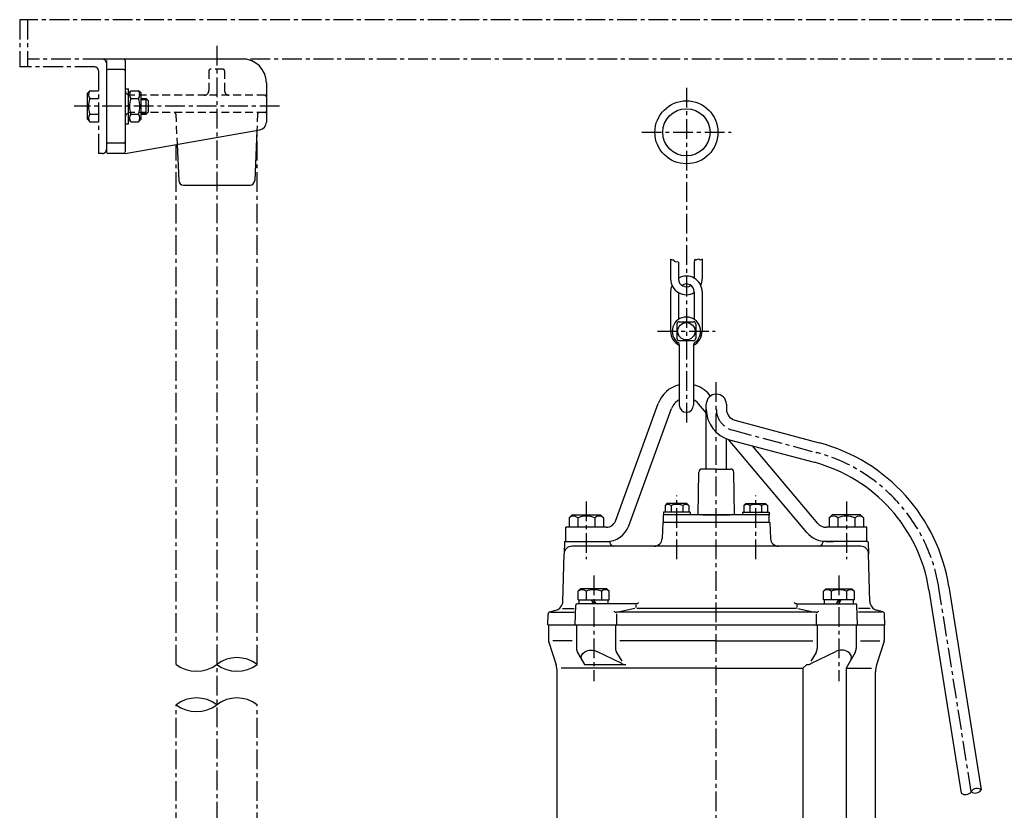
# Model space of a CAD drawing. Units: millimetres. Extents: x -6 to 1477, y -35 to 1504.
# Drawn here: x 231 to 855, y 991 to 1493 of the extents above; entities that cross this region are included whole.
import ezdxf

# ---------------------------------------------------------------- set-up
doc = ezdxf.new("R2010")
doc.units = ezdxf.units.MM
doc.linetypes.add('CENTER', pattern=[2, 1.25, -0.25, 0.25, -0.25])
doc.linetypes.add('DASHED', pattern=[0.75, 0.5, -0.25])
for name, color, linetype in [('neviditelna', 5, 'DASHED'), ('Osy', 1, 'CENTER'), ('Silná', 7, 'Continuous'), ('Tenká', 4, 'Continuous')]:
    doc.layers.add(name, color=color, linetype=linetype)

msp = doc.modelspace()

# ---------------------------------------------------------------- linework, layer by layer
at = {"layer": 'neviditelna', "ltscale": 10}
for p, q in [((350.68, 1460.59), (350.68, 1448.09)), ((359.68, 1461.59), (351.68, 1461.59)), ((360.68, 1460.59), (360.68, 1448.09)), ((386.18, 1445.09), (300.68, 1445.09)), ((386.18, 1434.09), (300.68, 1434.09)), ((329.72, 1433.13), (330.56, 1413.89)), ((381.64, 1433.13), (381.19, 1422.82))]:
    msp.add_line(p, q, dxfattribs=at)
for centre, radius, start, end in [((351.68, 1460.59), 1, 90, 180), ((359.68, 1460.59), 1, 0, 90), ((300.68, 1448.09), 3, 180, 270), ((347.68, 1448.09), 3, 270, 0), ((363.68, 1448.09), 3, 180, 270), ((386.18, 1444.09), 1, 0, 90), ((300.68, 1431.09), 3, 90, 180), ((328.73, 1433.09), 1, 2.48955, 90), ((382.64, 1433.09), 1, 90, 177.51045), ((386.18, 1435.09), 1, 270, 0)]:
    msp.add_arc(centre, radius, start, end, dxfattribs=at)
at = {"layer": 'Osy', "ltscale": 10}
for p, q in [((1042.18, 1493.09), (230.68, 1493.09)), ((230.68, 1493.09), (230.68, 1463.09)), ((235.68, 1493.09), (235.68, 1463.09)), ((355.68, 1476.42), (355.68, 721.48)), ((283.18, 1468.09), (235.68, 1468.09)), ((989.68, 1468.09), (283.18, 1468.09)), ((278.18, 1463.09), (230.68, 1463.09)), ((280.68, 1460.59), (280.68, 1408.09)), ((653.68, 1449.9), (653.68, 1235.48)), ((395.52, 1438.09), (265.35, 1438.09)), ((381.41, 1083.73), (381.41, 1422.85)), ((625.35, 1421.57), (682.01, 1421.57)), ((329.95, 1083.73), (329.95, 1413.78)), ((283.18, 1408.09), (280.68, 1408.09)), ((635.35, 1295.31), (672.01, 1295.31)), ((672.68, 530.48), (672.68, 1263.65)), ((682.76, 1232.61), (736.37, 1218.25)), ((590.18, 1187.15), (590.18, 1150.48)), ((647.68, 1150.48), (647.68, 1190.91)), ((697.68, 1150.48), (697.68, 1190.91)), ((755.18, 1187.15), (755.18, 1150.48)), ((594.9, 1140.15), (594.9, 1073.04)), ((750.46, 1140.15), (750.46, 1073.04)), ((834.41, 1003.01), (813.92, 1132.14)), ((329.95, 777.22), (329.95, 1058.11)), ((381.41, 777.22), (381.41, 1058.11))]:
    msp.add_line(p, q, dxfattribs=at)
for centre, radius, start, end in [((283.18, 1465.59), 2.5, 0, 90), ((278.18, 1460.59), 2.5, 0, 90), ((283.18, 1410.59), 2.5, 270, 0), ((686.28, 1245.75), 13.6, 180, 255), ((708.84, 1115.47), 106.4, 9.01445, 75)]:
    msp.add_arc(centre, radius, start, end, dxfattribs=at)
at = {"layer": 'Silná', "ltscale": 10}
for p, q in [((372.18, 1468.09), (286.68, 1468.09)), ((285.68, 1467.09), (285.68, 1409.09)), ((297.68, 1467.09), (297.68, 1409.09)), ((296.68, 1461.51), (286.68, 1461.51)), ((387.18, 1453.09), (387.18, 1428.07)), ((273.68, 1446.34), (275.23, 1447.89)), ((273.68, 1429.84), (273.68, 1446.34)), ((275.23, 1447.89), (280.68, 1447.89)), ((297.68, 1449.24), (299.68, 1449.24)), ((299.68, 1426.94), (299.68, 1449.24)), ((299.68, 1446.34), (301.23, 1447.89)), ((301.23, 1447.89), (306.13, 1447.89)), ((307.68, 1446.34), (306.13, 1447.89)), ((307.68, 1429.84), (307.68, 1446.34)), ((307.68, 1443.09), (310.88, 1443.09)), ((312.38, 1441.59), (310.88, 1443.09)), ((310.88, 1433.09), (310.88, 1443.09)), ((275.23, 1442.99), (280.68, 1442.99)), ((301.23, 1442.99), (306.13, 1442.99)), ((312.38, 1434.59), (312.38, 1441.59)), ((275.23, 1433.19), (280.68, 1433.19)), ((301.23, 1433.19), (306.13, 1433.19)), ((307.68, 1433.09), (310.88, 1433.09)), ((310.88, 1433.09), (312.38, 1434.59)), ((273.68, 1429.84), (275.23, 1428.29)), ((275.23, 1428.29), (280.68, 1428.29)), ((297.68, 1426.94), (299.68, 1426.94)), ((299.68, 1429.84), (301.23, 1428.29)), ((301.23, 1428.29), (306.13, 1428.29)), ((307.68, 1429.84), (306.13, 1428.29)), ((297.68, 1408.09), (383.05, 1423.14)), ((381.19, 1422.82), (379.81, 1390.96)), ((296.68, 1414.67), (286.68, 1414.67)), ((330.56, 1413.89), (331.56, 1390.96)), ((297.68, 1408.09), (286.68, 1408.09)), ((334.56, 1388.09), (376.81, 1388.09)), ((643.68, 1340.98), (643.68, 1328.48)), ((648.68, 1339.22), (648.68, 1328.48)), ((658.68, 1339.22), (658.68, 1328.97)), ((663.68, 1340.98), (663.68, 1328.48)), ((643.68, 1320.31), (643.68, 1295.31)), ((648.68, 1319.82), (648.68, 1302.8)), ((658.68, 1320.31), (658.68, 1302.8)), ((663.68, 1320.31), (663.68, 1295.31)), ((647.68, 1299.81), (647.68, 1290.81)), ((649.18, 1301.31), (658.18, 1301.31)), ((659.68, 1299.81), (659.68, 1290.81)), ((649.18, 1289.31), (658.18, 1289.31)), ((649.18, 1286.7), (649.18, 1248.31)), ((658.18, 1286.7), (658.18, 1248.31)), ((668.98, 1254.14), (668.21, 1255.06)), ((668.98, 1254.14), (668.21, 1255.06)), ((608.62, 1174.76), (635.83, 1249.33)), ((617.08, 1171.67), (644.29, 1246.24)), ((666.45, 1243.18), (661.33, 1249.26)), ((666.45, 1243.18), (661.33, 1249.26)), ((666.28, 1207.81), (666.28, 1248.91)), ((679.08, 1248.91), (679.08, 1245.75)), ((679.08, 1248.91), (679.08, 1245.75)), ((684.42, 1238.8), (738.03, 1224.43)), ((679.08, 1207.81), (679.08, 1227.09)), ((730.2, 1167.51), (680.38, 1226.64)), ((681.11, 1226.43), (734.72, 1212.07)), ((737.08, 1173.3), (695.6, 1222.55)), ((661.18, 1178.81), (661.65, 1205.85)), ((672.68, 1207.81), (663.65, 1207.81)), ((672.68, 1207.81), (681.72, 1207.81)), ((684.18, 1178.81), (683.72, 1205.85)), ((641.38, 1185.91), (640.18, 1184.71)), ((640.18, 1184.71), (640.18, 1180.41)), ((653.98, 1185.91), (641.38, 1185.91)), ((643.93, 1184.71), (643.93, 1180.41)), ((651.43, 1184.71), (651.43, 1180.41)), ((653.98, 1185.91), (655.18, 1184.71)), ((655.18, 1184.71), (655.18, 1180.41)), ((691.38, 1185.91), (690.18, 1184.71)), ((690.18, 1184.71), (690.18, 1180.41)), ((691.38, 1185.91), (703.98, 1185.91)), ((693.93, 1184.71), (693.93, 1180.41)), ((701.43, 1184.71), (701.43, 1180.41)), ((703.98, 1185.91), (705.18, 1184.71)), ((705.18, 1184.71), (705.18, 1180.41)), ((581.18, 1178.81), (579.23, 1176.86)), ((579.23, 1176.86), (579.23, 1170.81)), ((581.18, 1178.81), (599.18, 1178.81)), ((584.71, 1176.86), (584.71, 1170.81)), ((595.66, 1176.86), (595.66, 1170.81)), ((599.18, 1178.81), (601.13, 1176.86)), ((601.13, 1176.86), (601.13, 1170.81)), ((656.18, 1180.41), (639.18, 1180.41)), ((639.18, 1180.41), (639.18, 1178.81)), ((706.18, 1178.81), (639.18, 1178.81)), ((639.18, 1173.81), (639.18, 1178.81)), ((656.18, 1180.41), (656.18, 1178.81)), ((664.18, 1178.81), (681.18, 1178.81)), ((689.18, 1180.41), (706.18, 1180.41)), ((689.18, 1180.41), (689.18, 1178.81)), ((706.18, 1180.41), (706.18, 1178.81)), ((706.18, 1173.81), (706.18, 1178.81)), ((746.18, 1178.81), (744.23, 1176.86)), ((744.23, 1176.86), (744.23, 1170.81)), ((764.18, 1178.81), (746.18, 1178.81)), ((749.71, 1176.86), (749.71, 1170.81)), ((760.66, 1176.86), (760.66, 1170.81)), ((764.18, 1178.81), (766.13, 1176.86)), ((766.13, 1176.86), (766.13, 1170.81)), ((577.18, 1161.81), (577.18, 1170.81)), ((602.98, 1170.81), (577.18, 1170.81)), ((638.68, 1173.81), (638.33, 1163.64)), ((706.68, 1173.81), (638.68, 1173.81)), ((706.68, 1173.81), (707.04, 1163.64)), ((768.18, 1170.81), (742.44, 1170.81)), ((768.18, 1161.81), (768.18, 1170.81)), ((576.25, 1161.33), (576.06, 1153.94)), ((576.74, 1161.81), (604.7, 1161.81)), ((764.31, 1158.81), (581.06, 1158.81)), ((595.31, 1161.81), (602.98, 1161.81)), ((605.2, 1161.33), (605.2, 1161.23)), ((740.16, 1161.33), (740.16, 1161.23)), ((768.62, 1161.81), (740.66, 1161.81)), ((742.44, 1161.81), (747.09, 1161.81)), ((769.12, 1161.33), (769.3, 1153.94)), ((575.29, 1123.77), (576.06, 1153.94)), ((770.07, 1123.77), (769.3, 1153.94)), ((586.65, 1131.81), (585.1, 1130.26)), ((603.15, 1131.81), (586.65, 1131.81)), ((603.15, 1131.81), (604.7, 1130.26)), ((742.21, 1131.81), (740.66, 1130.26)), ((742.21, 1131.81), (758.71, 1131.81)), ((758.71, 1131.81), (760.26, 1130.26)), ((807.6, 1131.14), (828.09, 1002.01)), ((820.24, 1133.15), (840.73, 1004.02)), ((585.1, 1124.81), (585.1, 1130.26)), ((585.1, 1124.81), (604.7, 1124.81)), ((585.7, 1122.31), (585.7, 1124.81)), ((590, 1130.26), (590, 1124.81)), ((594.9, 1122.31), (593.46, 1124.81)), ((596.34, 1122.31), (594.9, 1124.81)), ((599.8, 1130.26), (599.8, 1124.81)), ((604.1, 1122.31), (604.1, 1124.81)), ((604.7, 1124.81), (604.7, 1130.26)), ((740.66, 1124.81), (740.66, 1130.26)), ((760.26, 1124.81), (740.66, 1124.81)), ((741.26, 1122.31), (741.26, 1124.81)), ((745.56, 1130.26), (745.56, 1124.81)), ((749.02, 1122.31), (750.46, 1124.81)), ((750.46, 1122.31), (751.91, 1124.81)), ((755.36, 1130.26), (755.36, 1124.81)), ((759.66, 1122.31), (759.66, 1124.81)), ((760.26, 1124.81), (760.26, 1130.26)), ((575.18, 1119.28), (582.47, 1119.28)), ((583.11, 1108.81), (583.54, 1121.35)), ((621.6, 1122.31), (584.54, 1122.31)), ((620.92, 1119.15), (610.42, 1117.01)), ((621.6, 1121.61), (621.6, 1119.98)), ((723.56, 1119.28), (622.3, 1119.28)), ((723.06, 1119.28), (717.18, 1119.28)), ((723.76, 1122.31), (760.82, 1122.31)), ((723.76, 1121.61), (723.76, 1119.98)), ((724.45, 1119.15), (734.94, 1117.01)), ((762.26, 1108.81), (761.82, 1121.35)), ((770.18, 1119.28), (762.89, 1119.28)), ((565.68, 1108.81), (565.92, 1115.7)), ((567.03, 1117.1), (570.85, 1118.12)), ((567.47, 1116.81), (582.39, 1116.81)), ((735.92, 1116.81), (609.44, 1116.81)), ((609.44, 1115.81), (609.44, 1108.81)), ((735.92, 1115.81), (735.92, 1108.81)), ((777.89, 1116.81), (762.98, 1116.81)), ((778.33, 1117.1), (774.51, 1118.12)), ((779.68, 1108.81), (779.44, 1115.7)), ((565.68, 1108.81), (779.68, 1108.81)), ((566.18, 1108.81), (566.18, 1099.2)), ((583.9, 1108.81), (583.9, 1093.89)), ((608.74, 1108.81), (608.74, 1093.91)), ((736.62, 1108.81), (736.62, 1093.91)), ((761.46, 1108.81), (761.46, 1093.89)), ((779.18, 1108.81), (779.18, 1099.2)), ((566.3, 1098.45), (570.99, 1083.57)), ((581.12, 1098.81), (568.99, 1098.81)), ((672.68, 1098.81), (611.52, 1098.81)), ((672.68, 1098.81), (733.85, 1098.81)), ((764.24, 1098.81), (776.37, 1098.81)), ((779.07, 1098.45), (774.38, 1083.57)), ((584.57, 1091.39), (589.05, 1083.61)), ((612.71, 1084.23), (596.92, 1092.01)), ((609.42, 1091.38), (612.7, 1085.77)), ((732.66, 1084.23), (748.44, 1092.01)), ((735.94, 1091.38), (732.66, 1085.77)), ((760.8, 1091.39), (755.02, 1081.37)), ((672.68, 1081.37), (574.28, 1081.37)), ((589.05, 1083.61), (613.96, 1083.61)), ((613.96, 1083.61), (615.36, 1083.61)), ((672.68, 1081.37), (727.64, 1081.37)), ((730, 1083.61), (727.64, 1081.37)), ((727.64, 1081.37), (727.64, 906.26)), ((755.02, 1081.37), (771.08, 1081.37)), ((755.03, 1081.37), (755.03, 906.25)), ((571.68, 908.57), (571.68, 1079.06)), ((773.68, 908.57), (773.68, 1079.06))]:
    msp.add_line(p, q, dxfattribs=at)
for centre, radius in [((653.68, 1421.57), 20), ((653.68, 1421.57), 15), ((653.68, 1295.31), 5.5)]:
    msp.add_circle(centre, radius, dxfattribs=at)
for centre, radius, start, end in [((296.68, 1467.09), 1, 0, 90), ((372.18, 1453.09), 15, 0, 90), ((286.68, 1460.51), 1, 90, 180), ((296.68, 1460.51), 1, 0, 90), ((278.34, 1445.44), 3.96, 141.73271, 218.26729), ((304.34, 1445.44), 3.96, 141.73271, 218.26729), ((303.03, 1445.44), 3.96, 321.73271, 38.26729), ((288.93, 1438.09), 14.55, 160.31774, 199.68226), ((314.93, 1438.09), 14.55, 160.31774, 199.68226), ((292.43, 1438.09), 14.55, 340.31774, 19.68226), ((278.34, 1430.74), 3.96, 141.73271, 218.26729), ((304.34, 1430.74), 3.96, 141.73271, 218.26729), ((303.03, 1430.74), 3.96, 321.73271, 38.26729), ((382.18, 1428.07), 5, 280, 0), ((286.68, 1415.67), 1, 180, 270), ((296.68, 1415.67), 1, 270, 0), ((286.68, 1409.09), 1, 180, 270), ((296.68, 1409.09), 1, 270, 0), ((334.56, 1391.09), 3, 182.48955, 270), ((376.81, 1391.09), 3, 270, 357.51045), ((653.68, 1328.48), 10, 180, 300), ((653.68, 1320.31), 10, 155.8959, 180), ((653.68, 1320.31), 10, 0, 120), ((653.68, 1328.48), 5, 180, 304.09883), ((653.68, 1320.31), 5, 0, 125.2351), ((653.68, 1328.48), 10, 335.8959, 0), ((653.68, 1295.31), 9, 304.8499, 235.1501), ((649.18, 1299.81), 1.5, 90, 180), ((658.18, 1299.81), 1.5, 0, 90), ((653.68, 1295.31), 10, 180, 243.25632), ((653.68, 1295.31), 10, 296.74368, 0), ((649.18, 1290.81), 1.5, 180, 270), ((647.68, 1286.7), 1.5, 0, 55.1501), ((658.18, 1290.81), 1.5, 270, 0), ((659.68, 1286.7), 1.5, 124.8499, 180), ((653.68, 1242.81), 19, 103.70023, 159.95183), ((653.68, 1242.81), 19, 103.70023, 159.95183), ((653.68, 1242.81), 19, 40.11242, 76.29977), ((653.68, 1242.81), 19, 40.11242, 76.29977), ((653.68, 1242.81), 10, 116.74368, 159.95183), ((653.68, 1242.81), 10, 116.74368, 159.95183), ((653.68, 1242.81), 10, 40.11242, 63.25632), ((653.68, 1242.81), 10, 40.11242, 63.25632), ((672.68, 1248.91), 6.4, 0, 180), ((672.68, 1248.91), 6.4, 0, 180), ((653.68, 1248.31), 4.5, 180, 0), ((686.28, 1245.75), 20, 180, 255), ((686.28, 1245.75), 7.2, 180, 255), ((708.84, 1115.47), 112.8, 9.01445, 75), ((708.84, 1115.47), 100, 9.01445, 75), ((663.65, 1205.81), 2, 90, 179.01224), ((681.72, 1205.81), 2, 0.98776, 90), ((642.06, 1182.08), 3.23, 54.51066, 125.48934), ((647.68, 1173.3), 12.02, 71.81945, 108.18055), ((653.31, 1182.08), 3.23, 54.51066, 125.48934), ((651.43, 1184.71), 3.17764371615756e-14, 233.63889, 270), ((692.06, 1182.08), 3.23, 54.51066, 125.48934), ((697.68, 1173.3), 12.02, 71.81945, 108.18055), ((693.93, 1184.71), 3.17764371615756e-14, 270, 306.36111), ((703.31, 1182.08), 3.23, 54.51066, 125.48934), ((581.97, 1173.62), 4.25, 49.86583, 130.13417), ((590.18, 1162.38), 15.49, 69.29823, 110.70177), ((598.39, 1173.62), 4.25, 49.86583, 130.13417), ((602.98, 1176.81), 6, 270, 339.95183), ((746.97, 1173.62), 4.25, 49.86583, 130.13417), ((755.18, 1162.38), 15.49, 69.29823, 110.70177), ((763.39, 1173.62), 4.25, 49.86583, 130.13417), ((602.98, 1176.81), 15, 270, 339.95183), ((742.44, 1177.81), 7, 220.11242, 270), ((633.33, 1163.81), 5, 270, 358), ((712.03, 1163.81), 5, 182, 270), ((742.44, 1177.81), 16, 220.11242, 270), ((581.06, 1153.81), 5, 90, 178.55086), ((576.74, 1161.31), 0.5, 90, 178.55086), ((604.7, 1161.31), 0.5, 2, 90), ((607.7, 1161.31), 2.5, 182, 270), ((737.66, 1161.31), 2.5, 270, 358), ((740.66, 1161.31), 0.5, 90, 178), ((764.31, 1153.81), 5, 1.44914, 90), ((768.62, 1161.31), 0.5, 1.44914, 90), ((587.55, 1127.16), 3.96, 51.73271, 128.26729), ((594.9, 1116.57), 14.55, 70.31774, 109.68226), ((602.25, 1127.16), 3.96, 51.73271, 128.26729), ((743.11, 1127.16), 3.96, 51.73271, 128.26729), ((750.46, 1116.57), 14.55, 70.31774, 109.68226), ((757.81, 1127.16), 3.96, 51.73271, 128.26729), ((569.3, 1123.92), 6, 285, 358.55086), ((584.54, 1121.31), 1, 90, 178), ((621.6, 1124.81), 2.5, 270, 317.15636), ((723.76, 1124.81), 2.5, 222.84364, 270), ((760.82, 1121.31), 1, 2, 90), ((776.07, 1123.92), 6, 181.44914, 255), ((567.42, 1115.65), 1.5, 105, 178), ((609.44, 1119.31), 2.5, 222.84364, 270), ((735.92, 1119.31), 2.5, 270, 317.15636), ((777.94, 1115.65), 1.5, 2, 75), ((568.68, 1099.2), 2.5, 180, 197.5), ((588.9, 1093.89), 5, 180, 209.93458), ((613.74, 1093.91), 5, 180, 210.29475), ((731.62, 1093.91), 5, 329.70525, 0), ((756.46, 1093.89), 5, 330.06542, 0), ((776.68, 1099.2), 2.5, 342.5, 0), ((556.68, 1079.06), 15, 0, 17.5), ((615.36, 1089.61), 6, 243.76283, 270), ((730, 1089.61), 6, 270, 296.23717), ((788.68, 1079.06), 15, 162.5, 180)]:
    msp.add_arc(centre, radius, start, end, dxfattribs=at)
at = {"layer": 'Silná', "ltscale": 10, "extrusion": (0, 0, -1)}
msp.add_ellipse((593.31, 1088.21), major_axis=(6.39, 0), ratio=0.720138, start_param=2.748499, end_param=5.312572, dxfattribs=at)
at = {"layer": 'Silná', "ltscale": 10}
msp.add_ellipse((752.05, 1088.21), major_axis=(-6.39, 0), ratio=0.720138, start_param=2.748499, end_param=5.312572, dxfattribs=at)
at = {"layer": 'Tenká', "ltscale": 10}
for p, q in [((307.68, 1442.34), (311.63, 1442.34)), ((307.68, 1433.84), (311.63, 1433.84)), ((644.12, 1340.54), (643.68, 1340.98)), ((644.53, 1340.54), (644.12, 1340.54)), ((645.05, 1340.34), (644.53, 1340.54)), ((645.76, 1340.34), (645.05, 1340.34)), ((646.27, 1339.62), (645.76, 1340.34)), ((647.19, 1339.21), (646.27, 1339.62)), ((647.81, 1339.42), (647.19, 1339.21)), ((648.68, 1339.22), (647.81, 1339.42)), ((658.86, 1340.13), (658.68, 1339.22)), ((659.06, 1340.75), (658.86, 1340.13)), ((659.78, 1340.44), (659.06, 1340.75)), ((660.09, 1340.64), (659.78, 1340.44)), ((661.42, 1340.95), (660.09, 1340.64)), ((661.93, 1340.85), (661.42, 1340.95)), ((662.44, 1340.44), (661.93, 1340.85)), ((663.68, 1340.98), (662.44, 1340.44))]:
    msp.add_line(p, q, dxfattribs=at)
for centre, radius, start, end in [((368.54, 1066.9), 21.18, 52.60203, 127.39797), ((342.82, 1100.55), 21.18, 232.60203, 307.39797), ((368.54, 1100.55), 21.18, 232.60203, 307.39797), ((342.82, 1041.29), 21.18, 52.60203, 127.39797), ((368.54, 1041.29), 21.18, 52.60203, 127.39797), ((342.82, 1074.93), 21.18, 232.60203, 307.39797), ((830.8, 1005.35), 4.3, 230.89975, 327.12915), ((838.02, 1000.68), 4.3, 50.89975, 147.12915), ((837.12, 1006.35), 4.3, 230.89975, 327.12915)]:
    msp.add_arc(centre, radius, start, end, dxfattribs=at)

doc.saveas('drawing.dxf')
